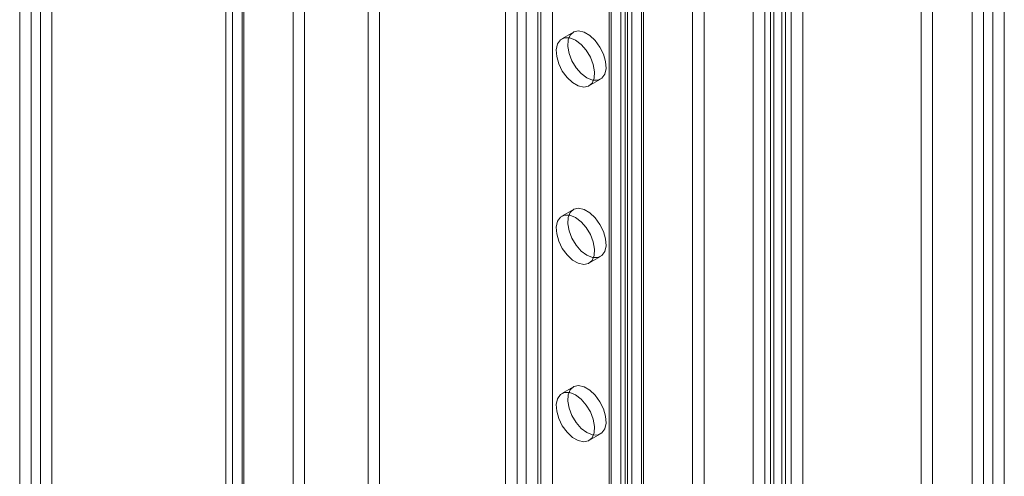
# Model space of a CAD drawing. Units: millimetres. Extents: x 63 to 4285, y 73 to 3049.
# Drawn here: x 3585 to 3676, y 2212 to 2254 of the extents above; entities that cross this region are included whole.
import ezdxf

# ---------------------------------------------------------------- set-up
doc = ezdxf.new("R2010")
doc.units = ezdxf.units.MM
doc.header["$LTSCALE"] = 2

msp = doc.modelspace()

# ---------------------------------------------------------------- linework, layer by layer
at = {"color": 7, "linetype": 'Continuous', "lineweight": 18}
for p, q in [((3585.498, 2657.607), (3585.498, 2004.374)), ((3586.559, 2656.994), (3586.559, 2003.762)), ((3587.408, 2656.994), (3587.408, 2003.762)), ((3588.468, 2657.607), (3588.468, 2004.374)), ((3610.671, 2621.868), (3610.671, 2012.028)), ((3611.732, 2621.256), (3611.732, 2011.415)), ((3605.085, 2008.803), (3605.085, 2618.643)), ((3606.146, 2008.191), (3606.146, 2618.031)), ((3604.47, 2617.57), (3604.47, 2008.162)), ((3605.97, 2617.57), (3605.97, 2008.162)), ((3606.146, 2617.109), (3606.146, 2008.133)), ((3605.085, 2616.497), (3605.085, 2007.521)), ((3675.089, 1731.98), (3675.089, 2382.763)), ((3673.18, 2381.66), (3673.18, 1731.857)), ((3674.24, 2382.273), (3674.24, 1732.469)), ((3676.15, 1731.367), (3676.15, 2382.15)), ((3656.53, 2371.784), (3656.53, 1725.2)), ((3653.027, 1764.558), (3653.027, 2371.248)), ((3654.088, 1763.946), (3654.088, 2370.635)), ((3654.621, 1725.02), (3654.621, 2370.74)), ((3654.936, 1763.946), (3654.936, 2370.635)), ((3655.682, 1725.632), (3655.682, 2371.352)), ((3655.997, 1764.558), (3655.997, 2371.248)), ((3657.591, 2371.172), (3657.591, 1724.587)), ((3633.479, 2368.736), (3633.479, 1775.927)), ((3634.539, 2369.348), (3634.539, 1776.539)), ((3640.833, 2367.348), (3640.833, 1771.273)), ((3639.772, 2366.736), (3639.772, 1770.661)), ((3639.772, 2366.246), (3639.772, 1770.171)), ((3639.948, 1770.416), (3639.948, 2366.491)), ((3641.448, 1770.416), (3641.448, 2366.491)), ((3640.833, 2365.633), (3640.833, 1769.559)), ((3641.855, 1758.108), (3641.855, 2364.798)), ((3642.916, 1757.496), (3642.916, 2364.186)), ((3647.441, 1748.678), (3647.441, 2364.35)), ((3648.502, 1749.29), (3648.502, 2364.962)), ((3641.24, 2363.941), (3641.24, 1757.251)), ((3642.74, 2363.941), (3642.74, 1757.251)), ((3642.916, 1757.006), (3642.916, 2363.696)), ((3641.855, 1756.394), (3641.855, 2363.084)), ((3631.287, 2361.837), (3631.287, 1765.762)), ((3632.135, 2361.837), (3632.135, 1765.762)), ((3630.226, 2361.225), (3630.226, 1765.15)), ((3633.196, 2361.225), (3633.196, 1765.15)), ((3618.629, 2340.157), (3618.629, 1802.056)), ((3617.569, 2339.544), (3617.569, 1801.444)), ((3668.48, 2079.887), (3668.48, 2267.691)), ((3669.541, 2079.275), (3669.541, 2267.079)), ((3636.471, 2252.911), (3635.411, 2252.298)), ((3637.91, 2247.968), (3638.971, 2248.58)), ((3636.471, 2236.58), (3635.411, 2235.968)), ((3637.91, 2231.637), (3638.971, 2232.25)), ((3636.471, 2220.249), (3635.411, 2219.637)), ((3637.91, 2215.306), (3638.971, 2215.919))]:
    msp.add_line(p, q, dxfattribs=at)
at = {"color": 7, "linetype": 'Continuous', "lineweight": 18, "flags": 128}
for points in [[(3637.721, 2248.704), (3638.242, 2248.494), (3638.717, 2248.484), (3639.103, 2248.675), (3639.367, 2249.05), (3639.484, 2249.575), (3639.445, 2250.205), (3639.252, 2250.882), (3638.924, 2251.548), (3638.488, 2252.142), (3637.985, 2252.612), (3637.458, 2252.916), (3636.954, 2253.028), (3636.519, 2252.936), (3636.19, 2252.65), (3635.998, 2252.195), (3635.958, 2251.611), (3636.076, 2250.95), (3636.339, 2250.271), (3636.725, 2249.634), (3637.2, 2249.096), (3637.721, 2248.704)], [(3636.661, 2252.175), (3636.14, 2252.385), (3635.665, 2252.395), (3635.278, 2252.204), (3635.015, 2251.829), (3634.898, 2251.303), (3634.937, 2250.674), (3635.13, 2249.996), (3635.458, 2249.331), (3635.894, 2248.737), (3636.397, 2248.267), (3636.924, 2247.963), (3637.428, 2247.851), (3637.863, 2247.943), (3638.192, 2248.229), (3638.384, 2248.684), (3638.423, 2249.268), (3638.306, 2249.929), (3638.043, 2250.608), (3637.656, 2251.245), (3637.182, 2251.783), (3636.661, 2252.175)], [(3637.721, 2232.373), (3638.242, 2232.163), (3638.717, 2232.153), (3639.103, 2232.344), (3639.367, 2232.719), (3639.484, 2233.245), (3639.445, 2233.874), (3639.252, 2234.552), (3638.924, 2235.217), (3638.488, 2235.811), (3637.985, 2236.281), (3637.458, 2236.585), (3636.954, 2236.697), (3636.519, 2236.605), (3636.19, 2236.319), (3635.998, 2235.864), (3635.958, 2235.28), (3636.076, 2234.619), (3636.339, 2233.94), (3636.725, 2233.303), (3637.2, 2232.765), (3637.721, 2232.373)], [(3636.661, 2235.844), (3636.14, 2236.054), (3635.665, 2236.064), (3635.278, 2235.873), (3635.015, 2235.498), (3634.898, 2234.973), (3634.937, 2234.343), (3635.13, 2233.666), (3635.458, 2233), (3635.894, 2232.406), (3636.397, 2231.936), (3636.924, 2231.632), (3637.428, 2231.52), (3637.863, 2231.612), (3638.192, 2231.898), (3638.384, 2232.353), (3638.423, 2232.937), (3638.306, 2233.598), (3638.043, 2234.277), (3637.656, 2234.914), (3637.182, 2235.452), (3636.661, 2235.844)], [(3637.721, 2216.043), (3638.242, 2215.832), (3638.717, 2215.822), (3639.103, 2216.013), (3639.367, 2216.388), (3639.484, 2216.914), (3639.445, 2217.543), (3639.252, 2218.221), (3638.924, 2218.886), (3638.488, 2219.48), (3637.985, 2219.95), (3637.458, 2220.255), (3636.954, 2220.366), (3636.519, 2220.274), (3636.19, 2219.988), (3635.998, 2219.533), (3635.958, 2218.949), (3636.076, 2218.288), (3636.339, 2217.609), (3636.725, 2216.972), (3637.2, 2216.434), (3637.721, 2216.043)], [(3636.661, 2219.513), (3636.14, 2219.723), (3635.665, 2219.733), (3635.278, 2219.542), (3635.015, 2219.167), (3634.898, 2218.642), (3634.937, 2218.012), (3635.13, 2217.335), (3635.458, 2216.669), (3635.894, 2216.075), (3636.397, 2215.605), (3636.924, 2215.301), (3637.428, 2215.19), (3637.863, 2215.281), (3638.192, 2215.567), (3638.384, 2216.022), (3638.423, 2216.607), (3638.306, 2217.267), (3638.043, 2217.947), (3637.656, 2218.583), (3637.182, 2219.121), (3636.661, 2219.513)]]:
    msp.add_lwpolyline(points, dxfattribs=at)

doc.saveas('drawing.dxf')
